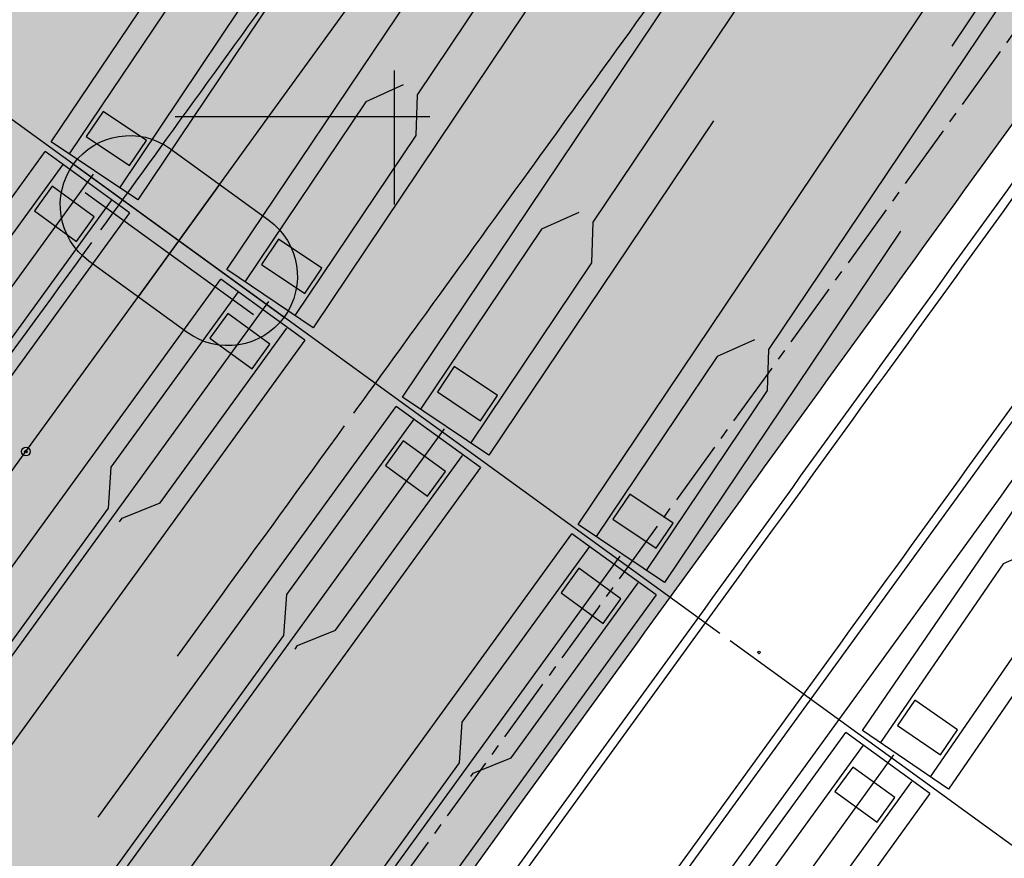
# Model space of a CAD drawing. Units: metres. Extents: x 258681 to 275242, y 8664333 to 8668537.
# Drawn here: x 259737 to 259749, y 8665946 to 8665956 of the extents above; entities that cross this region are included whole.
import ezdxf

# ---------------------------------------------------------------- set-up
doc = ezdxf.new("R2010")
doc.units = ezdxf.units.M
for name, pattern in [('ACAD_ISO03W100', [30, 12, -18]), ('CENTER2', [1.125, 0.75, -0.125, 0.125, -0.125]), ('DASHDOT', [25.4, 12.7, -6.35, 0, -6.35]), ('DASHED', [0.75, 0.5, -0.25])]:
    doc.linetypes.add(name, pattern=pattern)
for name, color, linetype in [('0 NW Mr', 7, 'Continuous'), ('0 SSV MARINA', 7, 'Continuous'), ('0 VIAD SANTA ROSA', 7, 'Continuous'), ('04_ALI', 7, 'Continuous'), ('BARANDA SOLIDAS', 22, 'Continuous'), ('C-ROAD-MARK', 212, 'Continuous'), ('C-ROAD-STAN-MAJR', 11, 'Continuous'), ('Muros Medio Jersey', 2, 'Continuous'), ('PILAR', 3, 'Continuous'), ('Señalizacion', 252, 'Continuous')]:
    doc.layers.add(name, color=color, linetype=linetype)
doc.layers.add('BARANDA SOMBRA', color=7, linetype='Continuous', true_color=0x8c8c8c)
doc.layers.add('PISTA', color=7, linetype='Continuous', true_color=0x85d4e0)
pattern_1 = [(0, (-0.076174672256207, 0.2886511112296042), (0, 6.985), [5.08, -1.905]), (90, (-0.076174672256207, 0.2886511112296042), (-6.985, 4.277078946022131e-16), [5.08, -1.905])]

# ---------------------------------------------------------------- blocks, each defined once
blk = doc.blocks.new('HACHT VIADUCTO 01')
at = {"layer": 'PISTA'}
h = blk.add_hatch(color=256, dxfattribs=at)
h.dxf.hatch_style = 1
edge = h.paths.add_edge_path()
edge.add_arc((-159.9432603289897, -221.8782582897693), 192.6987280768631, 353.3970668666585, 355.6227511914367)
edge.add_arc((-189.5238680546172, -219.6139697134495), 222.3658707800308, 355.6227511903095, 357.6942257423888)
edge.add_arc((-207.883783882804, -218.8747060205787), 240.7406638407351, 357.6942257430082, 359.443002009791)
edge.add_arc((-256.9663204319368, -218.3975376226008), 289.8255197921649, 359.4430020103361, 361.036479523338)
edge.add_arc((-289.0865961161035, -218.9786561653018), 321.9510518311917, 1.036479522758194, 2.308331327427266)
edge.add_arc((-385.4213211711904, -222.8618890400976), 418.36401127649, 2.308331327801204, 3.423803674937264)
edge.add_arc((-453.8084079823166, -226.9533432126045), 486.8733802690409, 3.423803675291226, 4.218739333917627)
edge.add_arc((-723.0054569227214, -246.8104600999504), 756.8018082815274, 4.218739333212747, 4.856198150918653)
edge.add_arc((-871.8693724663462, -259.4579661861062), 906.2020250189202, 4.856198150980998, 5.174226199949547)
edge.add_arc((-3558.490736510081, -502.7411607690156), 3603.815983038622, 5.174226200485632, 5.333662805061156)
edge.add_line((29.72164639469702, -167.7463327888399), (20.85970236358116, -72.8238603938371))
edge.add_line((20.85970236358116, -72.8238603938371), (6.798822040727828, -72.8238603938371))
edge.add_line((6.798822040727828, -72.8238603938371), (15.78225982710137, -169.0476790629327))
edge.add_arc((-13876.06457236037, -1465.987911758944), 13952.25653348384, 5.32307752730469, 5.3336629907677775, ccw=False)
edge.add_arc((-3451.714454460394, -494.7151901330799), 3482.755777462299, 5.301896103884189, 5.323077523084407, ccw=False)
edge.add_arc((-2872.256957463425, -440.9412022829056), 2900.808500988473, 5.25955052389952, 5.301896105971423, ccw=False)
edge.add_arc((-1829.85355259123, -344.9825592767447), 1853.997668193583, 5.206595754143393, 5.259550529828175, ccw=False)
edge.add_arc((-1565.062974244443, -320.8539939094335), 1588.110026420013, 5.132489955211611, 5.206595749507414, ccw=False)
edge.add_arc((-1192.707821350312, -287.4093427043408), 1214.255904360296, 5.047761789275398, 5.132489952993581, ccw=False)
edge.add_arc((-1068.564799849439, -276.4439503028989), 1089.629544316025, 4.941896123976392, 5.047761792140875, ccw=False)
edge.add_arc((-878.9482452063821, -260.0483969897032), 899.3054734181221, 4.8253943876569, 4.9418961250136135, ccw=False)
edge.add_arc((-807.9319782548409, -254.0532957576215), 828.0366063686507, 4.6877684832737145, 4.825394385569382, ccw=False)
edge.add_arc((-693.2862244553689, -244.6523386221379), 713.0060588635947, 4.545248424476199, 4.687768482097795, ccw=False)
edge.add_line((17.47747387955314, -188.149196183309), (17.73845485641505, -198.9758492503315))
edge.add_line((17.73845485641505, -198.9758492503315), (17.72854507577722, -209.8606373649091))
edge.add_arc((-291.3717684232106, -219.0740495882928), 309.2375959840113, 1.077839790050973, 1.7073207556106809, ccw=False)
edge.add_arc((-261.1282788769167, -218.5050463825464), 278.9887542775093, 0.4231472021746754, 1.0778397901552808, ccw=False)
edge.add_arc((-248.130475634709, -218.409051803872), 265.9905965587111, -0.29487804054417666, 0.42314720164569053, ccw=False)
edge.add_arc((-225.2730603177915, -218.526690652594), 243.1328785214991, 358.9544437554061, 359.70512196022753, ccw=False)
edge.add_arc((-215.255205179652, -218.7095207609236), 233.1133551587089, 358.1405224545265, 358.9544437544169, ccw=False)
edge.add_arc((-197.3860572039557, -219.2896498795599), 215.2347925998234, 357.29385838997945, 358.14052245477654, ccw=False)
edge.add_arc((-189.4372759340331, -219.6653588302433), 207.2771371101484, 356.3840415866451, 357.2938583905634, ccw=False)
edge.add_arc((-175.1003605636943, -220.5713701806962), 192.9116228867314, 355.4413912033471, 356.38404158604925, ccw=False)
edge.add_arc((-168.6489146305248, -221.0857506860048), 186.4397033930485, 354.43567898817923, 355.4413912020934, ccw=False)
edge.add_arc((-156.9097620341927, -222.2294046767056), 174.6449737170341, 353.3970952212746, 354.43567898845373, ccw=False)
edge.add_arc((-154.2823326447979, -222.5335436221212), 172.0000000509409, 335.97505802413156, 353.3970952224225, ccw=False)
edge.add_arc((-156.6981585243484, -221.4566882830113), 174.6449635862299, 334.93636644660194, 335.975058027201, ccw=False)
edge.add_arc((-167.3822191699292, -216.4601754173636), 186.4396358027532, 333.9306588557051, 334.9363664335863, ccw=False)
edge.add_arc((-173.1956698001886, -213.6160517577082), 192.9115171074335, 332.9880119707061, 333.9306588790506, ccw=False)
edge.add_arc((-185.9939995128079, -207.0916036386043), 207.2769501566592, 332.07819817336866, 332.9880119566388, ccw=False)
edge.add_arc((-193.025258319889, -203.3653174564242), 215.2345760038548, 331.2315357843859, 332.07819816196854, ccw=False)
edge.add_arc((-208.696992631827, -194.7609380185604), 233.1130155849496, 330.4176179634719, 331.2315357977035, ccw=False)
edge.add_arc((-217.410352976789, -189.8146037273109), 243.1324402900927, 329.6669414021243, 330.4176179633656, ccw=False)
edge.add_arc((-237.1387973529927, -178.2709566671401), 265.9899840110365, 328.9489180595139, 329.6669414084856, ccw=False)
edge.add_arc((-248.2743317004933, -171.566533094272), 278.9880385058004, 328.2942257973518, 328.94891804006807, ccw=False)
edge.add_arc((-274.0084997376543, -155.6692041456699), 309.2365504074534, 327.66474651771256, 328.2942258155082, ccw=False)
edge.add_line((-12.72436690868926, -321.071278013289), (-18.26121700779186, -330.4426218867302))
edge.add_line((-18.26121700779186, -330.4426218867302), (-24.00154763562023, -339.6259267926216))
edge.add_arc((-606.8185929992469, 71.09806772135198), 713.0006367710356, 324.68428206920976, 324.8268046480097, ccw=False)
edge.add_arc((-700.6808024890197, 137.5948814619333), 828.0308093691459, 324.54665446545476, 324.6842820876703, ccw=False)
edge.add_arc((-758.7352558348211, 178.9334382899106), 899.2992865094615, 324.4301504503489, 324.5466544632942, ccw=False)
edge.add_arc((-913.5448653116473, 289.6430593766272), 1089.621737595853, 324.3242837198169, 324.43015045876257, ccw=False)
edge.add_arc((-1014.781362503476, 362.3238195292652), 1214.246459300803, 324.23955450629717, 324.32428373684, ccw=False)
edge.add_arc((-1318.150294089573, 580.8021821025759), 1588.098707608078, 324.1654469190152, 324.2395544524892, ccw=False)
edge.add_arc((-1533.703772236186, 736.4619480334222), 1853.980757906227, 324.1124923260889, 324.1654469607385, ccw=False)
edge.add_arc((-2381.790870425728, 1350.092864830047), 2900.782853893918, 324.07014537408054, 324.1124923147867, ccw=False)
edge.add_arc((-2853.026914206566, 1691.585221383721), 3482.745428758314, 324.0489638086282, 324.07014536022626, ccw=False)
edge.add_arc((-11328.32240058103, 7838.188651848584), 13952.29018069294, 324.03837804707604, 324.0489638239096, ccw=False)
edge.add_line((-35.19187902013073, -355.1991889197379), (-134.5584370196739, -492.1583480201662))
edge.add_line((-134.5584370196739, -492.1583480201662), (-117.2618989005277, -492.1583480201662))
edge.add_line((-117.2618989005277, -492.1583480201662), (-23.86008625497925, -363.4205314349383))
edge.add_arc((-2940.826925502915, 1752.896161127836), 3603.816294498366, 324.0383780454226, 324.1978150835715)
edge.add_arc((-752.9497987462673, 174.8225768152624), 906.202059792067, 324.197815079222, 324.5158431835212)
edge.add_arc((-631.2967436261824, 88.09903991222382), 756.8017998424215, 324.5158431865042, 325.1533019511861)
edge.add_arc((-409.7708660740464, -66.13337430171669), 486.8733796649471, 325.1533019554361, 325.9482376674231)
edge.add_arc((-353.0086602978117, -104.4946218449622), 418.3640130231635, 325.9482376605559, 327.0637099472319)
edge.add_arc((-272.091608184448, -156.9149411525577), 321.9510512440236, 327.0637099467938, 328.3355617788402)
edge.add_arc((-244.7483759083261, -173.7790299523622), 289.8255186826063, 328.3355617884377, 329.929039334486)
edge.add_arc((-202.2700730802899, -198.3740853909403), 240.7406639596253, 329.9290393252275, 331.6778154531799)
edge.add_arc((-186.0948583343416, -207.0916215740144), 222.3658711939835, 331.6778154531029, 333.7492901562037)
edge.add_arc((-159.487368925038, -220.2133931070566), 192.6987280751499, 333.7492901616172, 335.9750259105869)
edge.add_arc((-154.2823324757919, -222.5335436686873), 186.9999998778688, 335.975025908167, 353.3970668661908)
at = {"layer": 'BARANDA SOLIDAS'}
for points in [[(-398.971912805544, -880.4455886315554), (-23.86007630181848, -363.4205177165568, 0.0006956742859831535), (-17.98231008878793, -355.2953004427254, 0.001387659923223518), (-15.05115573943476, -351.2076179645956, 0.002781446014814304), (-10.20177796078497, -344.3243728093803, 0.003468575130110375), (-6.380668594298186, -338.7540565766394, 0.004867204674132787), (-1.885927188239293, -331.9617044888437, 0.005549557391747464), (1.93287269063876, -325.9210454151034, 0.006952969389998079), (6.068219351785956, -319.0025363899767, 0.007630624096269982), (9.652422675542766, -312.5884587261826, 0.009038758926008259), (13.3378116460226, -305.4440024103969, 0.009711792494032577), (16.51746202932554, -298.6678339149803, 0.07616477309219806), (31.47726450927439, -244.0363826025277, 0.009711792504200137), (32.19339204105199, -236.5856244191527, 0.009038758941117697), (32.66196320854942, -228.5603026840836, 0.007630624095931475), (32.84550426030182, -221.2150172330439, 0.006952969366051302), (32.81177833108814, -213.1548856105655, 0.005549557389644669), (32.60320821785717, -206.0114065427333, 0.00486720469085992), (32.19595335164922, -197.8767344187945, 0.00346857511511064), (31.74577443106682, -191.1368057541549, 0.002781445989668075), (31.07966376762488, -182.7432471774518, 0.001387659991595387)], [(-398.6420250045776, -880.6720456369221), (-23.53631209177547, -363.6554150059819, 0.0006956742860020848), (-17.65789348413819, -355.5292958840728, 0.001387659923367377), (-14.72544531532913, -351.4398090913892, 0.002781446014790229), (-9.873504446732113, -344.5529258660972, 0.00346857513001974), (-6.04925577584072, -338.9780332352966, 0.004867204674410881), (-1.550216924253618, -332.1791869439185, 0.005549557391514423), (2.273327526665526, -326.131022805348, 0.006952969390658184), (6.414381548092933, -319.2029652651399, 0.007630624095867276), (10.00454016539152, -312.7782303616405, 0.009038758925468236), (13.69655855066958, -305.6209223307669, 0.009711792495004267), (16.88280918591772, -298.8306880071759, 0.07616477309393098), (31.87461124107358, -244.0823779795319, 0.009711792503080815), (32.59222529604449, -236.6161536630243, 0.009038758940628704), (33.06163934679353, -228.5763956811279, 0.007630624095285246), (33.24548535913345, -221.2189057506621, 0.006952969365723699), (33.21171288340702, -213.1476500127465, 0.005549557389429588), (33.00288363746949, -205.995295708999, 0.004867204691549673), (32.59523939274368, -197.8528459817171, 0.003468575114567798), (32.14469061922864, -191.107380002737, 0.002781445990191888), (31.47822788966005, -182.7093850951642, 0.001387659991564136)], [(-94.0907793015067, -436.3808663059026), (-35.19182368196198, -355.1991126462817, 4.618780512625649e-05), (-33.67827803638647, -353.1125531699508, 9.24213827285942e-05), (-32.92257552992669, -352.0701410770416, 0.0001847709319118817), (-31.66517620775267, -350.3336660210043, 0.0002310622255313295), (-30.66134826318012, -348.9449445307255, 0.0003233522073281851), (-29.45988242179737, -347.2789177913219, 0.0003697021465644988), (-28.41159361836617, -345.8210406191647, 0.0004619334841955696), (-27.23893676212174, -344.1844661068171, 0.0005083418526145701), (-26.17675890345708, -342.6959850471467, 0.0006005149022595138), (-25.02501876631868, -341.074402268976, 0.0006218709029933191), (-24.00154763562023, -339.6259267926216), (-18.26121700779186, -330.4426218867302)]]:
    blk.add_lwpolyline(points, format="xyb", dxfattribs=at)
at = {"layer": 'BARANDA SOMBRA'}
for points in [[(-397.9000306700182, -882.4131764210761), (-18.60760089129326, -359.5866647101939, 0.0001700501364701627), (-15.70611381731578, -355.5843166653067, 0.000340550746173144), (-14.25992904629675, -353.5851380564272, 0.0006803486599407876), (-11.8617869024456, -350.255697472021, 0.0008514524639305515), (-9.954439322318649, -347.5904679112136, 0.001190645764445804), (-7.68439081669203, -344.3908870834857, 0.001362357777733455), (-5.715502251667203, -341.585541319102, 0.001700940960661753), (-3.53041687476798, -338.4312273897231, 0.001873265479637601), (-1.567605339543661, -335.5540585499257, 0.002211234338102951)], [(-397.5762580816809, -882.6480621602386), (-18.28382830243208, -359.8215504493564, 0.0001700501365006997), (-15.38218153445632, -355.8189821206033, 0.0003405507461150165), (-13.93567740233266, -353.8193620350212, 0.0006803486599801616), (-11.53689904449857, -350.4890381656587, 0.0008514524638145175), (-9.628758636157727, -347.8227007482201, 0.001190645764488855), (-7.35760780077544, -344.6215662136674, 0.001362357777515421), (-5.387467025168007, -341.8144362512976, 0.00170094096051117), (-3.200831907481188, -338.6578851696104, 0.001873265479782963), (-1.236331281921593, -335.7782403919846, 0.002211234338708551)]]:
    blk.add_lwpolyline(points, format="xyb", dxfattribs=at)
blk = doc.blocks.new('AeccTickLine')
at = {"color": 3}
blk.add_line((0, -2), (0, 2), dxfattribs=at)
blk = doc.blocks.new('*U273')
at = {"color": 8, "linetype": 'DASHDOT', "lineweight": -3, "ltscale": 2}
for p, q in [((49.70967043608131, -6.149968471378088), (0.1890912930637884, -6.149999676272273)), ((49.84322759479692, -8.649966327285686), (0.09431852021545684, -8.649999506054828)), ((49.99792604649743, -11.14996847137809), (0.004364029677589976, -11.14999967627227)), ((50.14195365073763, -13.64996847137809), (-0.08652071742231408, -13.64999967627227))]:
    blk.add_line(p, q, dxfattribs=at)
at = {"color": 8, "linetype": 'DASHED', "lineweight": -3, "ltscale": 20}
for points in [[(0.4250002114957484, -6.749999824911356), (0.4250002107972565, -5.549999823793769), (49.59526233757084, -5.549977002665401), (49.59526234013198, -6.749977005645633), (0.4250002114957484, -6.750000178813934)], [(49.59526231911902, -5.799977008253336), (47.09526235450927, -5.799977051094174), (46.69526244179748, -6.049976918846369), (3.325000321356888, -6.049999753013253), (2.925000233265413, -5.799999583512545), (0.4250001941498655, -5.799999596551061)], [(0.4250002280849318, -6.499999601393938), (2.92500027465106, -6.499999582767487), (3.32499985394937, -6.249999677762389), (46.69526195203822, -6.24997691065073), (47.09526239216963, -6.499977055937052), (49.58645555630962, -6.499977009370923)], [(0.3302274386474169, -9.24999965469391), (0.330227437948925, -8.049999653576323), (49.72881949628646, -8.049974858572998), (49.72881949884759, -9.24997486155323), (0.3302274386474169, -9.250000008596489)], [(49.72881947783463, -8.299974864160934), (47.22881951322488, -8.299974907001772), (46.82881960051309, -8.549974774753966), (3.230227548508556, -8.549999582795808), (2.830227460417082, -8.2999994132951), (0.3302274213015339, -8.299999426333615)], [(0.3302274552366002, -8.999999431176493), (2.830227501802729, -8.999999412550041), (3.230227081101039, -8.749999507544944), (46.82881911075383, -8.749974766558328), (47.22881955088524, -8.99997491184465), (49.72001271502523, -8.99997486527852)], [(0.24027294810955, -11.74999982491136), (0.2402729474110581, -10.54999982379377), (49.88351794798697, -10.5499770026654), (49.8835179505481, -11.74997700564563), (0.24027294810955, -11.75000017881393)], [(49.88351792953514, -10.79997700825334), (47.3835179649254, -10.79997705109417), (46.9835180522136, -11.04997691884637), (3.140273057970689, -11.04999975301325), (2.740272969879215, -10.79999958351254), (0.2402729307636671, -10.79999959655106)], [(0.2402729646987334, -11.49999960139394), (2.740273011264862, -11.49999958276749), (3.140272590563172, -11.24999967776239), (46.98351756245435, -11.24997691065073), (47.38351800258575, -11.49997705593705), (49.87471116672574, -11.49997700937092)], [(0.1493882010096459, -14.24999982491136), (0.149388200311154, -13.04999982379377), (50.02754555222717, -13.0499770026654), (50.0275455547883, -14.24997700564563), (0.1493882010096459, -14.25000017881393)], [(50.02754553377534, -13.29997700825334), (47.5275455691656, -13.29997705109417), (47.1275456564538, -13.54997691884637), (3.049388310870785, -13.54999975301325), (2.649388222779311, -13.29999958351254), (0.149388183663763, -13.29999959655106)], [(0.1493882175988293, -13.99999960139394), (2.649388264164958, -13.99999958276749), (3.049387843463268, -13.74999967776239), (47.12754516669455, -13.74997691065073), (47.52754560682595, -13.99997705593705), (50.01873877096594, -13.99997700937092)]]:
    blk.add_lwpolyline(points, dxfattribs=at)
at = {"color": 8, "lineweight": -3}
for points in [[(1.050000526108156, -6.449999537318945), (1.050000315280008, -5.849999535828829), (0.7000003156525368, -5.849999656900764), (0.7000005264806847, -6.44999965839088)], [(0.9552277532598241, -8.9499993671015), (0.9552275424316763, -8.349999365611383), (0.6052275428042053, -8.349999486683318), (0.6052277536323531, -8.949999488173434)], [(0.8652732627219573, -11.44999953731894), (0.8652730518938094, -10.84999953582883), (0.5152730522663385, -10.84999965690076), (0.5152732630944863, -11.44999965839088)], [(0.7743885156220532, -13.94999953731894), (0.7743883047939054, -13.34999953582883), (0.4243883051664344, -13.34999965690076), (0.4243885159945822, -13.94999965839088)]]:
    blk.add_lwpolyline(points, close=True, dxfattribs=at)
blk = doc.blocks.new('*U321')
h = blk.add_hatch()
h.set_pattern_fill('ANGLE', color=6)
h.set_pattern_definition(pattern_1)
h.paths.add_polyline_path([(1.423825327743793, 2.088660173743313), (0.8238253277670763, 2.088660173743313, 0.4142135623730951), (-0.07617467260545285, 1.188660173370784), (1.423825327743793, 1.188660174302107)])
h.paths.add_polyline_path([(2.02382532772051, 2.088660173743313), (1.423825327743793, 2.088660173743313), (1.423825327743793, 1.188660174302107), (2.923825328093039, 1.188660175233429, 0.4142135617669218)])
h.paths.add_polyline_path([(2.923825328093039, 1.188660175233429), (1.423825327743793, 1.188660174302107), (1.423825327743793, 0.2886601729982552), (2.02382532772051, 0.2886601729982552, 0.4142135629792686)])
h.paths.add_polyline_path([(1.423825327743793, 1.188660174302107), (-0.07617467260545274, 1.188660173370784, 0.4142135623730951), (0.8238253277670763, 0.2886601729982552), (1.423825327743793, 0.2886601729982552)])
at = {"true_color": 0xf500f5}
h = blk.add_hatch(color=6, dxfattribs=at)
h.dxf.hatch_style = 1
edge = h.paths.add_edge_path()
edge.add_line((0.09679278979027806, -1.058598675519679), (-1.036381945188929, -0.2364581644910468))
edge.add_arc((-0.5665873674896031, 0.411070255514316), 0.7999999999689558, 54.03837804062772, 234.03837804062772, ccw=False)
edge.add_line((-0.09679278979027778, 1.058598675519679), (1.03638194522539, 0.2364581645413019))
edge.add_arc((0.5665873675078339, -0.4110702554891886), 0.8, -125.96162195937228, 54.038378040627606, ccw=False)
at = {"layer": 'PILAR'}
h = blk.add_hatch(dxfattribs=at)
h.set_pattern_fill('ANGLE', color=256)
h.set_pattern_definition([(0, (-269057.8630237612, -8664706.071048979), (0, 6.985), [5.08, -1.905]), (90, (-269057.8630237612, -8664706.071048979), (-6.985, 4.277078946022131e-16), [5.08, -1.905])])
h.paths.add_polyline_path([(2.02382532772051, 2.088660173743313), (0.8238253277670761, 2.088660173743313, 1), (0.8238253277670761, 0.2886601729982552), (2.02382532772051, 0.2886601729982552, 1)])
h = blk.add_hatch(dxfattribs=at)
h.set_pattern_fill('ANGLE', color=256)
h.set_pattern_definition(pattern_1)
h.paths.add_polyline_path([(1.423825327743793, 2.088660173743313), (0.8238253277670763, 2.088660173743313, 0.4142135623730951), (-0.07617467260545285, 1.188660173370784), (1.423825327743793, 1.188660174302107)])
h.paths.add_polyline_path([(2.02382532772051, 2.088660173743313), (1.423825327743793, 2.088660173743313), (1.423825327743793, 1.188660174302107), (2.923825328093039, 1.188660175233429, 0.4142135617669217)])
h.paths.add_polyline_path([(2.923825328093039, 1.188660175233429), (1.423825327743793, 1.188660174302107), (1.423825327743793, 0.2886601729982552), (2.02382532772051, 0.2886601729982552, 0.4142135629792686)])
h.paths.add_polyline_path([(1.423825327743793, 1.188660174302107), (-0.07617467260545274, 1.188660173370784, 0.4142135623730951), (0.8238253277670763, 0.2886601729982552), (1.423825327743793, 0.288660172998255)])
at = {"layer": 'PILAR', "color": 1}
for p, q in [((-1.214115787839853, 0.88086483342551), (1.214115787086031, -0.8808648328785968)), ((0.4697945781195946, 0.6475284197388036), (-0.4697945781195944, -0.6475284197388035))]:
    blk.add_line(p, q, dxfattribs=at)
at = {"layer": 'PILAR'}
blk.add_lwpolyline([(0.09679278979027806, -1.058598675519679), (-1.036381945188929, -0.2364581644910468, -0.9999999999999999), (-0.09679278979027778, 1.058598675519679), (1.03638194522539, 0.2364581645413019, -0.9999999999999999)], format="xyb", close=True, dxfattribs=at)
blk = doc.blocks.new('MARINA VIA 2')
at = {"layer": '0 NW Mr', "color": 253, "linetype": 'DASHDOT', "lineweight": -3, "ltscale": 2, "true_color": 0xb0b0b0}
for p, q in [((249775.9522401566, 8665988.671706462), (249747.323485614, 8665946.904202528)), ((249747.3198361652, 8665947.154314507), (249717.2542817128, 8665905.711161898))]:
    blk.add_line(p, q, dxfattribs=at)
at = {"layer": '0 NW Mr', "color": 253, "true_color": 0xb0b0b0}
blk.add_line((249745.4342816481, 8665948.47358353), (249758.3450299641, 8665939.106582228), dxfattribs=at)
at = {"layer": '0 NW Mr', "color": 253, "linetype": 'DASHED', "lineweight": -3, "ltscale": 20, "true_color": 0xb0b0b0}
blk.add_line((249747.7383197238, 8665946.709375223), (249746.7670022021, 8665947.414032783), dxfattribs=at)
at = {"layer": '0 NW Mr', "color": 253, "linetype": 'Continuous', "lineweight": -3, "true_color": 0xb0b0b0}
blk.add_lwpolyline([(249369.2660646127, 8665427.312416524), (249748.5584943905, 8665950.138928233, 0.0001700498331380531), (249751.4601407912, 8665954.14149607, 0.0003405500832052423), (249752.9066452939, 8665956.141116677, 0.000680348574799722), (249755.3054238315, 8665959.47144081, 0.0008514525437333447), (249757.2135640631, 8665962.13777799, 0.001190645423925836), (249759.4847148285, 8665965.33891244, 0.001362357302646381), (249761.4548556769, 8665968.146042518, 0.001700940725629622), (249763.6414907913, 8665971.302593611, 0.001873265211001923), (249765.6059914218, 8665974.182238407, 0.002211234459706563)], format="xyb", dxfattribs=at)
at = {"layer": '0 NW Mr', "color": 253, "linetype": 'DASHED', "lineweight": -3, "ltscale": 20, "true_color": 0xb0b0b0}
for points in [[(249747.951763996, 8665946.759566879), (249746.961959168, 8665947.438010985), (249775.3926618634, 8665988.916555617), (249776.382466694, 8665988.238111513), (249747.9517642879, 8665946.75956668)], [(249775.5988711965, 8665988.775213078), (249774.1854460307, 8665986.713119693), (249774.1655072744, 8665986.241842376), (249749.0139511065, 8665949.547354404), (249748.5815935426, 8665949.358762005), (249747.1681683101, 8665947.296668578)], [(249747.7455544821, 8665946.900909541), (249749.1589797143, 8665948.963002978), (249749.1789182512, 8665949.434280042), (249774.3304744619, 8665986.128767958), (249774.7628322048, 8665986.31736066), (249776.171278266, 8665988.372189868)], [(249716.9071522402, 8665906.254442645), (249746.7670022019, 8665947.414032783)], [(249746.9693600126, 8665947.267229108), (249745.5013234848, 8665945.243650947), (249745.468795393, 8665944.773074929), (249719.0147903165, 8665908.30818613), (249718.5775464585, 8665908.131217312), (249717.1095098624, 8665906.107639106)], [(249717.6761117732, 8665905.696588889), (249719.144148368, 8665907.720167102), (249719.1766762348, 8665908.19074287), (249745.6306813511, 8665944.65563161), (249746.0679253972, 8665944.832600731), (249747.5307904388, 8665946.849050395)], [(249747.7383197256, 8665946.709375225), (249717.8784700467, 8665905.549784876)]]:
    blk.add_lwpolyline(points, dxfattribs=at)
at = {"layer": '0 NW Mr', "color": 253, "lineweight": -3, "true_color": 0xb0b0b0}
for points in [[(249748.0576690353, 8665947.444701675), (249747.5627665016, 8665947.783923555), (249747.3648870706, 8665947.495230412), (249747.8597896044, 8665947.156008532)], [(249747.3340064445, 8665946.662946267), (249746.84834756, 8665947.015274877), (249746.642822538, 8665946.731973862), (249747.1284814225, 8665946.379645253)]]:
    blk.add_lwpolyline(points, close=True, dxfattribs=at)
at = {"layer": '0 NW Mr', "color": 253, "linetype": 'Continuous', "lineweight": -3, "true_color": 0xb0b0b0}
blk.add_circle((249745.7680979997, 8665948.336316504), 0.015, dxfattribs=at)
blk = doc.blocks.new('*U330')
at = {"color": 8, "linetype": 'DASHDOT', "lineweight": -3, "ltscale": 2}
for p, q in [((50.51215027409892, -7.407180990954792), (-0.3008731950299885, -1.121553846051271)), ((50.20523640432953, -9.888270242985673), (-0.6077870647993671, -3.602643098082157))]:
    blk.add_line(p, q, dxfattribs=at)
at = {"color": 8, "linetype": 'DASHED', "lineweight": -3, "ltscale": 20}
for p, q in [((50.32494701178506, -7.988605443553173), (50.47226608764485, -6.797682651328358)), ((50.01803314201568, -10.46969469558406), (50.16535221787547, -9.27877190335924))]:
    blk.add_line(p, q, dxfattribs=at)
for points in [[(0.006910746066020657, -0.5550541666301653), (50.47226608718271, -6.797682651271188)], [(50.44157459496085, -7.045791569085875), (47.960485480265, -6.738876875479729), (47.53281984632563, -6.937879311627746), (2.823591323512427, -1.407293037020202), (2.457308468100312, -1.110077585790934), (-0.02378071745672988, -0.8031628533896986)], [(-0.1097168104734709, -1.497867822925034), (2.371372381315243, -1.804782550466608), (2.799037690554024, -1.605780036615873), (47.50826618052628, -7.136366374727276), (47.87454939002109, -7.433581845358068), (50.34689832151121, -7.739415359770671)], [(50.3249470149045, -7.988605443939054), (-0.1404083730121487, -1.745977308231978)], [(-0.300003123703358, -3.036143418661052), (50.16535221741333, -9.278771903302077)], [(50.13466072519147, -9.52688082111676), (47.65357161049563, -9.219966127510622), (47.22590597655626, -9.418968563658638), (2.516677453743048, -3.888382289051088), (2.150394598330933, -3.59116683782182), (-0.3306945872261084, -3.284252105420586)], [(-0.4166306802428497, -3.97895707495592), (2.064458511545864, -4.285871802497494), (2.492123820784645, -4.08686928864676), (47.20135231075689, -9.617455626758161), (47.56763552025171, -9.91467109738896), (50.03998445174184, -10.22050461180156)], [(50.01803314513511, -10.46969469596994), (-0.4473222427815271, -4.227066560262864)]]:
    blk.add_lwpolyline(points, dxfattribs=at)
at = {"color": 8, "lineweight": -3}
for points in [[(50.08885725656567, -7.657114111616643), (50.16251658549326, -7.061652689650391), (49.81516409057864, -7.018684747928404), (49.74150476165106, -7.614146169894664)], [(49.78194338679629, -10.13820336364753), (49.85560271572388, -9.542741941681273), (49.50825022080926, -9.499773999959295), (49.43459089188168, -10.09523542192555)]]:
    blk.add_lwpolyline(points, close=True, dxfattribs=at)

msp = doc.modelspace()

# ---------------------------------------------------------------- linework, layer by layer
for points in [[(259357.4947058719, 8665411.978367452), (259746.3346853714, 8665947.925246254, 0.0006944441526988087), (259752.1970029081, 8665956.029065756, 0.001388890252016998), (259755.1129531334, 8665960.095523942, 0.002777781239307775), (259759.9169409839, 8665966.914236061, 0.003472239704080939), (259763.6936276241, 8665972.419707414, 0.004861139512941268), (259768.1159364788, 8665979.10242485, 0.005555622916946786), (259771.8647571903, 8665985.032230068, 0.006944536348423379), (259775.9058653787, 8665991.792817459, 0.007639057160659476), (259779.4006204359, 8665998.04657606, 0.0090279904894485), (259782.9777833857, 8666004.980859945, 0.009722561116071464), (259786.0572926004, 8666011.543249538, 0.07616477309002041), (259800.5131012227, 8666064.334176188, 0.009722561096907072), (259801.2064875438, 8666071.549960934, 0.009027990464997873), (259801.6611118279, 8666079.33929368, 0.007639057172598905), (259801.8399462206, 8666086.50105519, 0.006944536374832181), (259801.8068569775, 8666094.377285397, 0.005555622759283703), (259801.6020277832, 8666101.389723727, 0.004861139340057832), (259801.2012460979, 8666109.393154385, 0.003472239806420064), (259800.7562567365, 8666116.054652786, 0.002777781304300475), (259800.0963267879, 8666124.369556699, 0.001388890220833963), (259799.6588738946, 8666129.35428174, 0.0006944441618702908), (259798.7429706953, 8666139.314190224), (259736.2531291378, 8666808.658325063, -0.01558254015241311)], [(259356.3615311367, 8665412.800507963), (259745.2015106363, 8665948.747386765, 0.0006944441526341049), (259751.0615488255, 8665956.848055393, 0.001388890252346152), (259753.9729666527, 8665960.908192893, 0.002777781239794821), (259758.7679954146, 8665967.71418861, 0.003472239703724731), (259762.5336827633, 8665973.203625726, 0.004861139511899506), (259766.9409690253, 8665979.863641957, 0.00555562291628699), (259770.6731652675, 8665985.76715094, 0.006944536348081612), (259774.6943213575, 8665992.494359393, 0.007639057159939976), (259778.1682092244, 8665998.710776787, 0.009027990489417534), (259781.7221958934, 8666005.600133752, 0.00972256111714712), (259784.7785775549, 8666012.113238866, 0.07616477309031036), (259799.1223876599, 8666064.495159997, 0.009722561096216421), (259799.8105665509, 8666071.65675317, 0.009027990465329646), (259800.2622453443, 8666079.395619173, 0.00763905717429336), (259800.4400119164, 8666086.51461779, 0.006944536375719618), (259800.4070860443, 8666094.35196081, 0.005555622760099194), (259800.2031651828, 8666101.333301878, 0.004861139339186736), (259799.8037449537, 8666109.309544863, 0.003472239806718855), (259799.3600515875, 8666115.951642195, 0.002777781304403254), (259798.7013523604, 8666124.251039416, 0.001388890220467426), (259798.2645794206, 8666129.228016464, 0.0006944441620305721), (259797.3490323367, 8666139.184052404), (259734.8591907792, 8666808.528187243, -0.01558254015261874)], [(259356.3615311367, 8665412.800507963), (259745.2015106363, 8665948.747386765, 0.0006944441526341049), (259751.0615488255, 8665956.848055393, 0.001388890252346152), (259753.9729666527, 8665960.908192893, 0.002777781239794821), (259758.7679954146, 8665967.71418861, 0.003472239703724731), (259762.5336827633, 8665973.203625726, 0.004861139511899506), (259766.9409690253, 8665979.863641957, 0.00555562291628699), (259770.6731652675, 8665985.76715094, 0.006944536348081612), (259774.6943213575, 8665992.494359393, 0.007639057159939976), (259778.1682092244, 8665998.710776787, 0.009027990489417534), (259781.7221958934, 8666005.600133752, 0.00972256111714712), (259784.7785775549, 8666012.113238866, 0.07616477309031036), (259799.1223876599, 8666064.495159997, 0.009722561096216421), (259799.8105665509, 8666071.65675317, 0.009027990465329646), (259800.2622453443, 8666079.395619173, 0.00763905717429336), (259800.4400119164, 8666086.51461779, 0.006944536375719618), (259800.4070860443, 8666094.35196081, 0.005555622760099194), (259800.2031651828, 8666101.333301878, 0.004861139339186736), (259799.8037449537, 8666109.309544863, 0.003472239806718855), (259799.3600515875, 8666115.951642195, 0.002777781304403254), (259798.7013523604, 8666124.251039416, 0.001388890220467426), (259798.2645794206, 8666129.228016464, 0.0006944441620305721), (259797.3490323367, 8666139.184052404), (259734.8591907792, 8666808.528187243, -0.01558254015261874)]]:
    msp.add_lwpolyline(points, format="xyb")
at = {"layer": '0 SSV MARINA', "color": 253, "true_color": 0xb0b0b0}
msp.add_arc((256831.8910045162, 8668062.411338065), 3600.699015655168, 324.0383780685779, 324.1975328559367, dxfattribs=at)
at = {"layer": '0 VIAD SANTA ROSA'}
for p, q in [((259733.0911481802, 8665957.42876912), (259745.3163732904, 8665948.559128357)), ((259356.3615311367, 8665412.800507963), (259745.2015106363, 8665948.747386765))]:
    msp.add_line(p, q, dxfattribs=at)
at = {"layer": '0 VIAD SANTA ROSA', "color": 0, "linetype": 'CENTER2', "lineweight": -3, "flags": 128}
msp.add_lwpolyline([(258820.9225248273, 8664411.069505509), (259290.8215765723, 8665262.215496944, 0.05052391379273913), (259321.7744576869, 8665334.722377047), (259324.5172029433, 8665342.393858813), (259327.1021771071, 8665350.129069136), (259327.133585027, 8665350.226097759), (259328.1923770885, 8665353.38671277), (259329.3026030535, 8665356.526467718, -0.07523543093446844), (259355.078287531, 8665410.673746653), (259356.8152668095, 8665413.515148738), (259358.6008671632, 8665416.329781814), (259367.3755781977, 8665429.854575573), (259742.4966000877, 8665946.892306913), (259743.9180229396, 8665948.851783946), (259745.3402243693, 8665950.814123968), (259746.7623499395, 8665952.77994477), (259748.1835406829, 8665954.749864047), (259749.6029322977, 8665956.724498255), (259751.0196543452, 8665958.704461487), (259752.432829454, 8665960.690364309), (259753.8415725293, 8665962.682812605), (259755.2449899761, 8665964.68240639), (259756.6421789321, 8665966.689738607), (259758.032226518, 8665968.705393907), (259759.4142091057, 8665970.729947409), (259760.7871916079, 8665972.763963435), (259762.1502267916, 8665974.80799421), (259763.5023546184, 8665976.86257856), (259764.8426016157, 8665978.92824055), (259766.1699802799, 8665981.00548814), (259767.4834885174, 8665983.094811747), (259768.7821091239, 8665985.196682848), (259770.0648093078, 8665987.311552487), (259771.3305402595, 8665989.439849803), (259772.5782367711, 8665991.581980485), (259773.8068169095, 8665993.73832522), (259775.0151817477, 8665995.909238094), (259776.2022151565, 8665998.095044965), (259777.3667836622, 8666000.296041802), (259778.5077363726, 8666002.512492988), (259779.6239049781, 8666004.7446296), (259780.7141038281, 8666006.992647639), (259781.7771300909, 8666009.256706255), (259782.811763999, 8666011.536925917, 0.07616477309083475), (259797.7235671162, 8666065.993089158), (259797.9949551755, 8666068.482309429), (259798.2336783674, 8666070.972088031), (259798.4408476698, 8666073.461907206), (259798.6175791913, 8666075.9512911), (259798.7649930333, 8666078.439804332), (259798.8842122421, 8666080.92705053), (259798.9763618466, 8666083.412670866), (259799.0425679779, 8666085.896342551), (259799.0839570703, 8666088.37777736), (259799.1016551363, 8666090.856720123), (259799.0967871173, 8666093.332947215), (259799.0704763018, 8666095.806265047), (259799.0238438112, 8666098.276508559), (259798.9580081489, 8666100.74353971), (259798.874084808, 8666103.207245968), (259798.773185937, 8666105.667538816), (259798.6564200568, 8666108.124352247), (259798.524891829, 8666110.577641277), (259798.3797018694, 8666113.027380446), (259798.221946605, 8666115.473562378), (259798.0527181714, 8666117.916196266), (259797.8731043451, 8666120.355306447), (259797.6841885106, 8666122.790930936), (259797.4870496572, 8666125.223119978), (259797.2827624016, 8666127.651934631), (259797.0723970358, 8666130.077445334), (259796.8570195938, 8666132.49973049), (259796.6376919372, 8666134.918875063), (259796.4154718543, 8666137.334969183), (259796.1914131707, 8666139.74810676), (259795.9665658674, 8666142.158384103), (259734.7812951553, 8666797.528938208), (259734.0886771773, 8666808.71297953), (259733.9475221622, 8666811.082812829), (259733.8158736782, 8666813.452892924, -0.01158179693219349), (259732.1156307922, 8666840.873200113), (259731.9534748601, 8666843.241388539), (259731.8007831258, 8666845.610506482), (259731.1064366579, 8666856.794440627), (259720.9006163552, 8667188.4260493, 0.0320793987912549), (259713.5348076323, 8667265.808069857), (259676.8850275512, 8667494.307888005), (259675.4568790917, 8667505.421973301), (259675.1598572583, 8667507.77735281), (259674.8723050265, 8667510.133605063, -0.0230056784463993), (259669.1531839921, 8667564.382774517), (259668.9444443655, 8667566.747266183), (259668.7451487402, 8667569.112867963), (259667.806263411, 8667580.57941578), (259641.7592223744, 8668090.54248116)], format="xyb", dxfattribs=at)
at = {"layer": '0 VIAD SANTA ROSA', "color": 4}
for points in [[(259367.870409899, 8665429.514890064), (259742.9822464028, 8665946.539960979, 0.0006956742859831535), (259748.8600126158, 8665954.665178252, 0.001387659923223518), (259751.7911669652, 8665958.75286073, 0.002781446014814304), (259756.6405447438, 8665965.636105886, 0.003468575130110375), (259760.4616541103, 8665971.206422118, 0.004867204674132787), (259764.9563955163, 8665977.998774206, 0.005549557391747464), (259768.7751953952, 8665984.03943328, 0.006952969389998079), (259772.9105420564, 8665990.957942305, 0.007630624096269982), (259776.4947453801, 8665997.372019969, 0.009038758926008259), (259780.1801343506, 8666004.516476285, 0.009711792494032577), (259783.3597847339, 8666011.29264478, 0.07616477309219806), (259798.3195872139, 8666065.924096093, 0.009711792504200137), (259799.0357147456, 8666073.374854276, 0.009038758941117697), (259799.5042859131, 8666081.400176011, 0.007630624095931475), (259799.6878269649, 8666088.745461462, 0.006952969366051302), (259799.6541010357, 8666096.805593085, 0.005549557389644669), (259799.4455309224, 8666103.949072152, 0.00486720469085992), (259799.0382760562, 8666112.083744276, 0.00346857511511064), (259798.5880971357, 8666118.823672941, 0.002781445989668075), (259797.9219864722, 8666127.217231518, 0.001387659991595387)], [(259368.2002977, 8665429.288433058), (259743.3060106128, 8665946.30506369, 0.0006956742860020848), (259749.1844292204, 8665954.431182811, 0.001387659923367377), (259752.1168773893, 8665958.520669604, 0.002781446014790229), (259756.9688182579, 8665965.407552829, 0.00346857513001974), (259760.7930669287, 8665970.98244546, 0.004867204674410881), (259765.2921057803, 8665977.781291751, 0.005549557391514423), (259769.1156502313, 8665983.82945589, 0.006952969390658184), (259773.2567042527, 8665990.75751343, 0.007630624095867276), (259776.84686287, 8665997.182248333, 0.009038758925468236), (259780.5388812553, 8666004.339556364, 0.009711792495004267), (259783.7251318905, 8666011.129790688, 0.07616477309393098), (259798.7169339457, 8666065.878100716, 0.009711792503080815), (259799.4345480006, 8666073.344325032, 0.009038758940628704), (259799.9039620514, 8666081.384083014, 0.007630624095285246), (259800.0878080637, 8666088.741572944, 0.006952969365723699), (259800.054035588, 8666096.812828682, 0.005549557389429588), (259799.8452063421, 8666103.965182986, 0.004867204691549673), (259799.4375620973, 8666112.107632713, 0.003468575114567798), (259798.9870133238, 8666118.853098692, 0.002781445990191888), (259798.3205505942, 8666127.2510936, 0.001387659991564136)]]:
    msp.add_lwpolyline(points, format="xyb", dxfattribs=at)
at = {"layer": '0 VIAD SANTA ROSA', "color": 4, "flags": 128}
msp.add_lwpolyline([(259672.7515434031, 8665873.57961239), (259731.6504990226, 8665954.761366049, 4.618780512625649e-05), (259733.1640446682, 8665956.847925525, 9.24213827285942e-05), (259733.9197471747, 8665957.890337618, 0.0001847709319118817), (259735.1771464968, 8665959.626812674, 0.0002310622255313295), (259736.1809744414, 8665961.015534164, 0.0003233522073281851), (259737.3824402828, 8665962.681560904, 0.0003697021465644988), (259738.4307290862, 8665964.139438076, 0.0004619334841955696), (259739.6033859425, 8665965.776012588, 0.0005083418526145701), (259740.6655638011, 8665967.264493648, 0.0006005149022595138), (259741.8173039383, 8665968.886076426, 0.0006218709029933191), (259742.840775069, 8665970.334551902), (259748.5811056968, 8665979.517856808)], format="xyb", dxfattribs=at)
at = {"layer": '0 VIAD SANTA ROSA'}
msp.add_arc((256831.8910046747, 8668062.411338283), 3599.299015654729, 324.0383780685779, 324.1975328559367, dxfattribs=at)
at = {"layer": '04_ALI', "color": 210, "linetype": 'Continuous', "lineweight": -3}
for p, q in [((259740.1567398938, 8665954.567987103), (259741.5747995552, 8665956.528187107)), ((259738.7369809294, 8665952.609017447), (259740.1567398938, 8665954.567987103)), ((259737.3163727138, 8665950.65066352), (259738.7369809294, 8665952.609017447)), ((259352.7407349617, 8665420.58142274), (259737.3163727138, 8665950.65066352))]:
    msp.add_line(p, q, dxfattribs=at)
at = {"layer": '04_ALI', "color": 7, "linetype": 'Continuous', "lineweight": -3}
msp.add_circle((259737.3163727138, 8665950.65066352), 0.05, dxfattribs=at)
at = {"layer": 'C-ROAD-MARK', "color": 212, "linetype": 'Continuous', "lineweight": -3}
for centre in [(259737.3163727106, 8665950.650663514), (259737.3163727106, 8665950.650663514), (259745.7680979997, 8665948.336316504)]:
    msp.add_circle(centre, 0.015, dxfattribs=at)
at = {"layer": 'Muros Medio Jersey', "ltscale": 1.5}
msp.add_lwpolyline([(259367.870409899, 8665429.514890064), (259742.9822464028, 8665946.539960979, 0.0006956742859831535), (259748.8600126158, 8665954.665178252, 0.001387659923223518), (259751.7911669652, 8665958.75286073, 0.002781446014814304), (259756.6405447438, 8665965.636105886, 0.003468575130110375), (259760.4616541103, 8665971.206422118, 0.004867204674132787), (259764.9563955163, 8665977.998774206, 0.005549557391747464), (259768.7751953952, 8665984.03943328, 0.006952969389998079), (259772.9105420564, 8665990.957942305, 0.007630624096269982), (259776.4947453801, 8665997.372019969, 0.009038758926008259), (259780.1801343506, 8666004.516476285, 0.009711792494032577), (259783.3597847339, 8666011.29264478, 0.07616477309219806), (259798.3195872139, 8666065.924096093, 0.009711792504200137), (259799.0357147456, 8666073.374854276, 0.009038758941117697), (259799.5042859131, 8666081.400176011, 0.007630624095931475), (259799.6878269649, 8666088.745461462, 0.006952969366051302), (259799.6541010357, 8666096.805593085, 0.005549557389644669), (259799.4455309224, 8666103.949072152, 0.00486720469085992), (259799.0382760562, 8666112.083744276, 0.00346857511511064), (259798.5880971357, 8666118.823672941, 0.002781445989668075), (259797.9219864722, 8666127.217231518, 0.001387659991595387)], format="xyb", dxfattribs=at)
at = {"layer": 'Señalizacion', "linetype": 'ACAD_ISO03W100', "ltscale": 0.2}
for points in [[(259352.0932065411, 8665421.05121732), (259736.6688442781, 8665951.120458072, 4.618780513336693e-05), (259738.1830625252, 8665953.20794479, 9.242138271749096e-05), (259738.9401103507, 8665954.252212608, 0.0001847709319129589), (259740.2001971814, 8665955.992399128, 0.0002310622256215607), (259741.2073820746, 8665957.385764709, 0.0003233522075443999), (259742.4135384846, 8665959.05829568, 0.0003697021466622922), (259743.467179898, 8665960.52361684, 0.0004619334843318533), (259744.6465092283, 8665962.16950354, 0.0005083418524744173), (259745.7160100186, 8665963.668246575, 0.0006005149023207299), (259746.8763739773, 8665965.30197119, 0.0006815286025338388), (259748.0075917373, 8665966.903341303), (259753.8795979103, 8665976.297299003)], [(259355.0070844315, 8665418.93714172), (259739.5827221684, 8665949.006382473, 4.618780513866193e-05), (259741.0973309578, 8665951.094407588, 9.242138268336228e-05), (259741.8551599363, 8665952.139752924, 0.0001847709319637437), (259743.1168072573, 8665953.88209449, 0.0002310622255344039), (259744.1259413442, 8665955.278156634, 0.0003233522073963999), (259745.3348213126, 8665956.95446426, 0.0003697021466147318), (259746.3915706918, 8665958.424107734, 0.0004619334842730272), (259747.5747743616, 8665960.075401511, 0.0005083418523257659), (259748.6485271765, 8665961.580103112, 0.0006005149021814269), (259749.8138985162, 8665963.220877826, 0.0007158156776243425), (259751.0078580693, 8665964.911312206), (259756.9561417763, 8665974.427297696)]]:
    msp.add_lwpolyline(points, format="xyb", dxfattribs=at)

# ---------------------------------------------------------------- block references
at = {"layer": '0 NW Mr', "color": 4}
msp.add_blockref('MARINA VIA 2', (10000, 0), dxfattribs=at)
at = {"layer": '0 VIAD SANTA ROSA', "color": 4, "rotation": 56.11003693362724}
msp.add_blockref('*U273', (259732.7663698215, 8665956.962962303), dxfattribs=at)
at = {"layer": '0 VIAD SANTA ROSA', "color": 5, "rotation": 61.09011527184735}
for p in [(259707.1890688734, 8665913.212416481), (259711.2361204919, 8665910.276198983)]:
    msp.add_blockref('*U330', p, dxfattribs=at)
at = {"layer": '0 VIAD SANTA ROSA'}
msp.add_blockref('*U321', (259739.0807037339, 8665953.083229009), dxfattribs=at)
at = {"layer": 'BARANDA SOMBRA'}
msp.add_blockref('HACHT VIADUCTO 01', (259766.8423227046, 8666309.960478695), dxfattribs=at)
at = {"layer": 'C-ROAD-STAN-MAJR', "color": 11, "linetype": 'Continuous', "lineweight": -3, "xscale": 0.6, "yscale": 0.6, "zscale": 0.6, "rotation": 54.0552245422002}
msp.add_blockref('AeccTickLine', (259738.9707505961, 8665952.931399964), dxfattribs=at)

doc.saveas('drawing.dxf')
